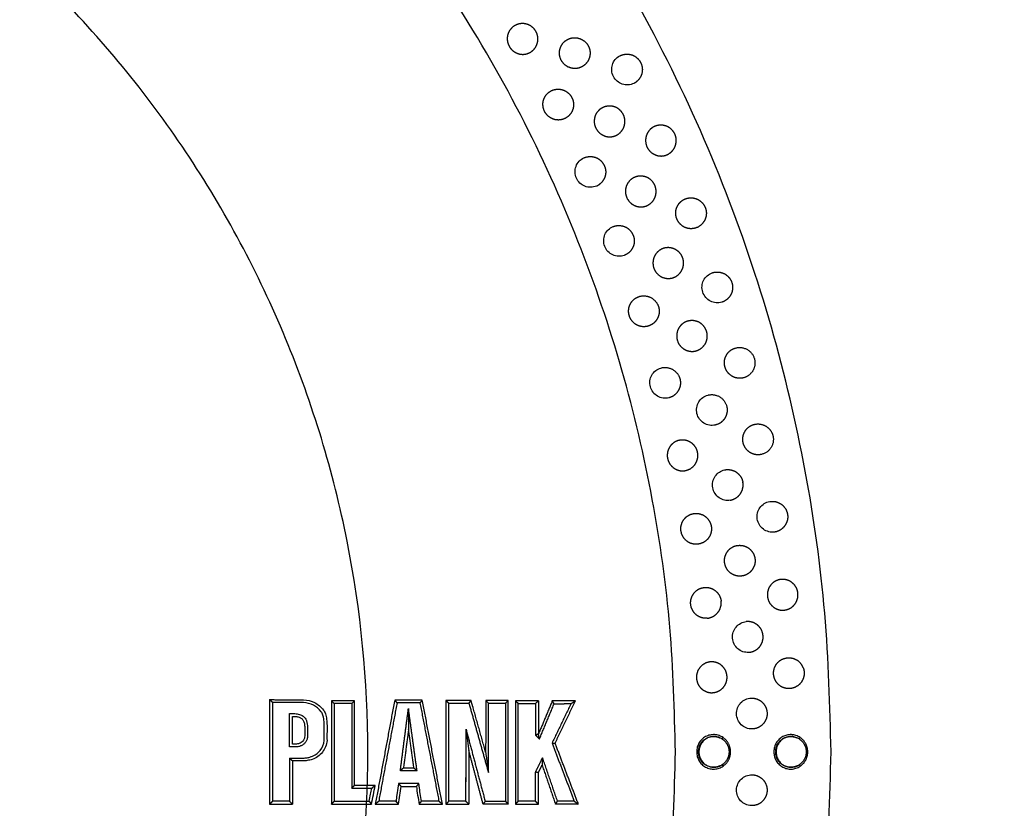
# Model space of a CAD drawing. Units: millimetres. Extents: x -350 to 350, y -350 to 1123.
# Drawn here: x 95 to 222, y -7 to 95 of the extents above; entities that cross this region are included whole.
import ezdxf

# ---------------------------------------------------------------- set-up
doc = ezdxf.new("R2010")
doc.units = ezdxf.units.MM
doc.header["$MEASUREMENT"] = 0
doc.layers.add('BON_9382-51(diam70)_2D', color=7, linetype='Continuous')

msp = doc.modelspace()

# ---------------------------------------------------------------- linework, layer by layer
at = {"layer": 'BON_9382-51(diam70)_2D'}
msp.add_circle((0, 0), 350, dxfattribs=at)
at = {"layer": 'BON_9382-51(diam70)_2D', "color": 9}
for points, weights, degree, knots in [([(200, 0), (200, -200), (0, -200), (-200, -200), (-200, 0), (-200, 200), (0, 200), (200, 200), (200, 0)], [1, 0.707106781187, 1, 0.707106781187, 1, 0.707106781187, 1, 0.707106781187, 1], 2, [0, 0, 0, 314.159346, 314.159346, 628.318692, 628.318692, 942.478038, 942.478038, 1256.637384, 1256.637384, 1256.637384]), ([(179.85, 0), (179.85, -179.85), (0, -179.85), (-179.85, -179.85), (-179.85, 0), (-179.85, 179.85), (0, 179.85), (179.85, 179.85), (179.85, 0)], [1, 0.707106781187, 1, 0.707106781187, 1, 0.707106781187, 1, 0.707106781187, 1], 2, [0, 0, 0, 282.513831, 282.513831, 565.027662, 565.027662, 847.541492, 847.541492, 1130.055323, 1130.055323, 1130.055323]), ([(161.76, 93.39), (162.04, 92.93), (162.1, 92.39), (161.96, 91.87), (161.82, 91.34), (161.48, 90.92), (161.01, 90.65), (160.79, 90.53), (160.3, 90.37), (159.52, 90.43), (158.81, 90.79), (158.29, 91.39), (158.03, 92.14), (158.07, 92.94), (158.41, 93.64), (158.8, 93.99), (159.01, 94.12), (159.48, 94.39), (160.02, 94.47), (160.54, 94.33), (161.06, 94.19), (161.49, 93.86), (161.76, 93.39)], [1, 0.948516127397, 0.948516127397, 1, 0.948516127397, 0.948516127397, 1, 1, 1, 1, 1, 1, 1, 1, 1, 1, 1, 0.948516127242, 0.948516127242, 1, 0.948516127242, 0.948516127242, 1], 3, [0, 0, 0, 0, 1.582308, 1.582308, 1.582308, 3.164615, 3.164615, 3.164615, 3.914581, 4.694555, 5.459542, 6.254537, 7.04835, 7.813932, 8.593389, 9.343259, 9.343259, 9.343259, 10.925566, 10.925566, 10.925566, 12.507874, 12.507874, 12.507874, 12.507874]), ([(168.55, 91.51), (168.81, 91.04), (168.86, 90.5), (168.7, 89.98), (168.55, 89.46), (168.2, 89.04), (167.72, 88.79), (167.5, 88.67), (167.01, 88.53), (166.23, 88.61), (165.53, 88.98), (165.02, 89.6), (164.78, 90.36), (164.85, 91.15), (165.2, 91.85), (165.6, 92.18), (165.82, 92.31), (166.29, 92.57), (166.83, 92.63), (167.35, 92.48), (167.87, 92.33), (168.29, 91.99), (168.55, 91.52)], [1, 0.948516127397, 0.948516127397, 1, 0.948516127397, 0.948516127397, 1, 1, 1, 1, 1, 1, 1, 1, 1, 1, 1, 0.948659591334, 0.948659591334, 1, 0.948659591334, 0.948659591334, 1], 3, [0, 0, 0, 0, 1.582308, 1.582308, 1.582308, 3.164615, 3.164615, 3.164615, 3.914581, 4.694555, 5.459542, 6.254537, 7.04835, 7.813932, 8.593389, 9.343259, 9.343259, 9.343259, 10.923331, 10.923331, 10.923331, 12.503403, 12.503403, 12.503403, 12.503403]), ([(172.63, 90.2), (173.37, 90.59), (174.17, 90.34), (174.96, 90.08), (175.34, 89.34)], [1, 0.922813907375, 1, 0.922813907375, 1], 2, [0, 0, 0, 1.581898, 1.581898, 3.163795, 3.163795, 3.163795]), ([(175.34, 89.34), (175.72, 88.6), (175.46, 87.8), (175.2, 87.01), (174.45, 86.64)], [1, 0.922814026436, 1, 0.922814026436, 1], 2, [0, 0, 0, 1.581897, 1.581897, 3.163795, 3.163795, 3.163795]), ([(166.63, 83.59), (166.53, 82.93), (166.13, 82.4), (165.54, 82.1), (165.31, 81.99), (164.81, 81.85), (164.04, 81.95), (163.35, 82.35), (162.85, 82.98), (162.64, 83.75), (162.72, 84.54), (163.09, 85.22), (163.5, 85.55), (163.72, 85.66), (164.2, 85.92), (164.74, 85.96), (165.26, 85.8), (165.77, 85.63), (166.19, 85.28), (166.43, 84.8)], [1, 0.924537785222, 0.924537785222, 1, 1, 1, 1, 1, 1, 1, 1, 1, 1, 1, 0.948516127242, 0.948516127242, 1, 0.948516127242, 0.948516127242, 1], 3, [0, 0, 0, 0, 1.921622, 1.921622, 1.921622, 2.671588, 3.451562, 4.216549, 5.011544, 5.805357, 6.570939, 7.350396, 8.100266, 8.100266, 8.100266, 9.682573, 9.682573, 9.682573, 11.264881, 11.264881, 11.264881, 11.264881]), ([(173.11, 82.57), (173.34, 82.08), (173.37, 81.54), (173.18, 81.03), (173, 80.52), (172.63, 80.12), (172.14, 79.89), (171.91, 79.79), (171.41, 79.66), (170.64, 79.79), (169.96, 80.2), (169.48, 80.84), (169.28, 81.61), (169.39, 82.4), (169.78, 83.08), (170.2, 83.39), (170.42, 83.5), (170.91, 83.74), (171.45, 83.77), (171.96, 83.6), (172.47, 83.42), (172.87, 83.06), (173.11, 82.57)], [1, 0.948516127397, 0.948516127397, 1, 0.948516127397, 0.948516127397, 1, 1, 1, 1, 1, 1, 1, 1, 1, 1, 1, 0.948516127242, 0.948516127242, 1, 0.948516127242, 0.948516127242, 1], 3, [0, 0, 0, 0, 1.582308, 1.582308, 1.582308, 3.164615, 3.164615, 3.164615, 3.914581, 4.694555, 5.459542, 6.254537, 7.04835, 7.813932, 8.593389, 9.343259, 9.343259, 9.343259, 10.925566, 10.925566, 10.925566, 12.507874, 12.507874, 12.507874, 12.507874]), ([(179.78, 80.04), (180, 79.55), (180.01, 79.01), (179.81, 78.5), (179.62, 78), (179.24, 77.61), (178.74, 77.39), (178.51, 77.29), (178, 77.18), (177.24, 77.32), (176.57, 77.75), (176.11, 78.41), (175.93, 79.19), (176.06, 79.97), (176.47, 80.64), (176.89, 80.94), (177.11, 81.05), (177.61, 81.27), (178.15, 81.29), (178.66, 81.1), (179.16, 80.91), (179.56, 80.54), (179.78, 80.04)], [1, 0.948516127397, 0.948516127397, 1, 0.948516127397, 0.948516127397, 1, 1, 1, 1, 1, 1, 1, 1, 1, 1, 1, 0.948516127242, 0.948516127242, 1, 0.948516127242, 0.948516127242, 1], 3, [0, 0, 0, 0, 1.582308, 1.582308, 1.582308, 3.164615, 3.164615, 3.164615, 3.914581, 4.694555, 5.459542, 6.254537, 7.04835, 7.813932, 8.593389, 9.343259, 9.343259, 9.343259, 10.925566, 10.925566, 10.925566, 12.507874, 12.507874, 12.507874, 12.507874]), ([(167.98, 76.98), (168.74, 77.33), (169.52, 77.03), (170.3, 76.74), (170.64, 75.97)], [1, 0.922813907375, 1, 0.922813907375, 1], 2, [0, 0, 0, 1.581898, 1.581898, 3.163795, 3.163795, 3.163795]), ([(170.64, 75.97), (170.98, 75.21), (170.68, 74.43), (170.37, 73.66), (169.61, 73.32)], [1, 0.922814026436, 1, 0.922814026436, 1], 2, [0, 0, 0, 1.581897, 1.581897, 3.163795, 3.163795, 3.163795]), ([(177.19, 73.39), (177.4, 72.89), (177.4, 72.35), (177.19, 71.85), (176.98, 71.35), (176.59, 70.97), (176.09, 70.77), (175.86, 70.68), (175.34, 70.58), (174.58, 70.75), (173.92, 71.19), (173.48, 71.86), (173.32, 72.64), (173.47, 73.42), (173.9, 74.08), (174.33, 74.37), (174.56, 74.47), (175.05, 74.68), (175.6, 74.69), (176.1, 74.48), (176.6, 74.28), (176.98, 73.9), (177.19, 73.39)], [1, 0.948516127397, 0.948516127397, 1, 0.948516127397, 0.948516127397, 1, 1, 1, 1, 1, 1, 1, 1, 1, 1, 1, 0.948516127242, 0.948516127242, 1, 0.948516127242, 0.948516127242, 1], 3, [0, 0, 0, 0, 1.582308, 1.582308, 1.582308, 3.164615, 3.164615, 3.164615, 3.914581, 4.694555, 5.459542, 6.254537, 7.04835, 7.813932, 8.593389, 9.343259, 9.343259, 9.343259, 10.925566, 10.925566, 10.925566, 12.507874, 12.507874, 12.507874, 12.507874]), ([(182.55, 67.93), (182.31, 67.84), (181.8, 67.76), (181.04, 67.94), (180.4, 68.41), (179.97, 69.08), (179.83, 69.87), (180, 70.65), (180.44, 71.29), (180.88, 71.57), (181.11, 71.67), (181.62, 71.87), (182.16, 71.86), (182.65, 71.64), (183.15, 71.42), (183.52, 71.03), (183.72, 70.52)], [1, 1, 1, 1, 1, 1, 1, 1, 1, 1, 1, 0.948516127242, 0.948516127242, 1, 0.948516127242, 0.948516127242, 1], 3, [0, 0, 0, 0, 0.749966, 1.529939, 2.294927, 3.089922, 3.883735, 4.649316, 5.428774, 6.178643, 6.178643, 6.178643, 7.760951, 7.760951, 7.760951, 9.343259, 9.343259, 9.343259, 9.343259]), ([(183.72, 70.52), (184.02, 69.74), (183.67, 68.98), (183.33, 68.22), (182.55, 67.93)], [1, 0.922813954344, 1, 0.922813954344, 1], 2, [0, 0, 0, 1.581898, 1.581898, 3.163795, 3.163795, 3.163795]), ([(171.78, 68.08), (172.55, 68.39), (173.32, 68.05), (174.08, 67.72), (174.38, 66.94)], [1, 0.922813907375, 1, 0.922813907375, 1], 2, [0, 0, 0, 1.581898, 1.581898, 3.163795, 3.163795, 3.163795]), ([(174.38, 66.94), (174.68, 66.16), (174.34, 65.4), (173.99, 64.64), (173.21, 64.35)], [1, 0.922814026436, 1, 0.922814026436, 1], 2, [0, 0, 0, 1.581897, 1.581897, 3.163795, 3.163795, 3.163795]), ([(180.79, 64.02), (180.97, 63.51), (180.94, 62.97), (180.7, 62.48), (180.47, 61.99), (180.06, 61.64), (179.55, 61.46), (179.31, 61.38), (178.8, 61.31), (178.04, 61.51), (177.41, 61.99), (177, 62.68), (176.89, 63.47), (177.08, 64.24), (177.54, 64.87), (177.98, 65.14), (178.21, 65.23), (178.72, 65.42), (179.26, 65.39), (179.75, 65.16), (180.24, 64.93), (180.61, 64.53), (180.79, 64.02)], [1, 0.948516127397, 0.948516127397, 1, 0.948516127397, 0.948516127397, 1, 1, 1, 1, 1, 1, 1, 1, 1, 1, 1, 0.948516127242, 0.948516127242, 1, 0.948516127242, 0.948516127242, 1], 3, [0, 0, 0, 0, 1.582308, 1.582308, 1.582308, 3.164615, 3.164615, 3.164615, 3.914581, 4.694555, 5.459542, 6.254537, 7.04835, 7.813932, 8.593389, 9.343259, 9.343259, 9.343259, 10.925566, 10.925566, 10.925566, 12.507874, 12.507874, 12.507874, 12.507874]), ([(184.62, 62.09), (185.41, 62.36), (186.15, 61.98), (186.9, 61.61), (187.16, 60.81)], [1, 0.922813907375, 1, 0.922813907375, 1], 2, [0, 0, 0, 1.581898, 1.581898, 3.163795, 3.163795, 3.163795]), ([(187.16, 60.81), (187.42, 60.02), (187.03, 59.28), (186.65, 58.53), (185.85, 58.28)], [1, 0.922814026436, 1, 0.922814026436, 1], 2, [0, 0, 0, 1.581897, 1.581897, 3.163795, 3.163795, 3.163795]), ([(177.65, 57.72), (177.82, 57.21), (177.77, 56.67), (177.52, 56.18), (177.27, 55.7), (176.86, 55.36), (176.34, 55.19), (176.1, 55.12), (175.59, 55.06), (174.84, 55.28), (174.22, 55.78), (173.83, 56.48), (173.73, 57.27), (173.94, 58.04), (174.42, 58.66), (174.87, 58.92), (175.11, 59), (176.08, 59.33), (177.03, 58.95), (177.51, 58.04)], [1, 0.948516127397, 0.948516127397, 1, 0.948516127397, 0.948516127397, 1, 1, 1, 1, 1, 1, 1, 1, 1, 1, 1, 0.841250514588, 0.841250514588, 1], 3, [0, 0, 0, 0, 1.582308, 1.582308, 1.582308, 3.164615, 3.164615, 3.164615, 3.914581, 4.694555, 5.459542, 6.254537, 7.04835, 7.813932, 8.593389, 9.343259, 9.343259, 9.343259, 12.161612, 12.161612, 12.161612, 12.161612]), ([(183.89, 54.47), (184.05, 53.95), (183.99, 53.41), (183.73, 52.94), (183.47, 52.46), (183.04, 52.13), (182.52, 51.98), (182.28, 51.91), (181.76, 51.87), (181.02, 52.11), (180.41, 52.62), (180.04, 53.33), (179.97, 54.13), (180.2, 54.89), (180.69, 55.49), (181.15, 55.74), (181.38, 55.81), (181.9, 55.97), (182.44, 55.92), (182.92, 55.67), (183.4, 55.41), (183.74, 54.99), (183.89, 54.47)], [1, 0.948516127397, 0.948516127397, 1, 0.948516127397, 0.948516127397, 1, 1, 1, 1, 1, 1, 1, 1, 1, 1, 1, 0.948516127242, 0.948516127242, 1, 0.948516127242, 0.948516127242, 1], 3, [0, 0, 0, 0, 1.582308, 1.582308, 1.582308, 3.164615, 3.164615, 3.164615, 3.914581, 4.694555, 5.459542, 6.254537, 7.04835, 7.813932, 8.593389, 9.343259, 9.343259, 9.343259, 10.925566, 10.925566, 10.925566, 12.507874, 12.507874, 12.507874, 12.507874]), ([(190.09, 50.91), (190.38, 49.77), (189.78, 48.77), (188.65, 48.48), (188.41, 48.42), (187.89, 48.39), (187.15, 48.65), (186.56, 49.18), (186.21, 49.89), (186.15, 50.69), (186.4, 51.45), (186.91, 52.04), (187.37, 52.27), (187.61, 52.34)], [1, 0.805062626346, 0.805062626346, 1, 1, 1, 1, 1, 1, 1, 1, 1, 1, 1], 3, [0, 0, 0, 0, 3.13883, 3.13883, 3.13883, 3.888796, 4.668769, 5.433757, 6.228752, 7.022565, 7.788146, 8.567604, 9.317473, 9.317473, 9.317473, 9.317473]), ([(180.43, 48.34), (180.64, 47.54), (180.22, 46.82), (179.8, 46.1), (178.99, 45.89)], [1, 0.922814180476, 1, 0.922814180476, 1], 2, [0, 0, 0, 1.581897, 1.581897, 3.163794, 3.163794, 3.163794]), ([(186.49, 44.77), (186.69, 43.96), (186.25, 43.25), (185.81, 42.54), (184.99, 42.36)], [1, 0.922814026436, 1, 0.922814026436, 1], 2, [0, 0, 0, 1.581897, 1.581897, 3.163795, 3.163795, 3.163795]), ([(190.93, 38.54), (190.68, 38.49), (190.16, 38.49), (189.44, 38.79), (188.88, 39.35), (188.56, 40.08), (188.55, 40.88), (188.84, 41.62), (189.38, 42.19), (189.85, 42.4), (190.09, 42.45), (191.02, 42.66), (191.88, 42.26), (192.31, 41.41)], [1, 1, 1, 1, 1, 1, 1, 1, 1, 1, 1, 0.860600190634, 0.860600190634, 1], 3, [0, 0, 0, 0, 0.749966, 1.529939, 2.294927, 3.089922, 3.883735, 4.649316, 5.428774, 6.178643, 6.178643, 6.178643, 8.8127, 8.8127, 8.8127, 8.8127]), ([(182.71, 38.84), (182.82, 38.31), (182.72, 37.77), (182.42, 37.32), (182.13, 36.87), (181.68, 36.57), (181.14, 36.46), (180.9, 36.41), (180.38, 36.41), (179.66, 36.71), (179.1, 37.27), (178.78, 38), (178.77, 38.8), (179.06, 39.54), (179.59, 40.11), (180.07, 40.32), (180.31, 40.37), (180.84, 40.49), (181.38, 40.4), (181.83, 40.1), (182.29, 39.81), (182.6, 39.37), (182.71, 38.84)], [1, 0.948516127397, 0.948516127397, 1, 0.948516127397, 0.948516127397, 1, 1, 1, 1, 1, 1, 1, 1, 1, 1, 1, 0.948516127242, 0.948516127242, 1, 0.948516127242, 0.948516127242, 1], 3, [0, 0, 0, 0, 1.582308, 1.582308, 1.582308, 3.164615, 3.164615, 3.164615, 3.914581, 4.694555, 5.459542, 6.254537, 7.04835, 7.813932, 8.593389, 9.343259, 9.343259, 9.343259, 10.925566, 10.925566, 10.925566, 12.507874, 12.507874, 12.507874, 12.507874]), ([(186.23, 36.55), (187.04, 36.71), (187.74, 36.24), (188.43, 35.77), (188.58, 34.95)], [1, 0.922813945174, 1, 0.922813945174, 1], 2, [0, 0, 0, 1.581898, 1.581898, 3.163795, 3.163795, 3.163795]), ([(186.95, 32.62), (187.78, 32.76), (188.25, 33.44), (188.73, 34.13), (188.58, 34.95)], [1, 0.922813923037, 1, 0.922813923037, 1], 2, [0, 0, 0, 1.581898, 1.581898, 3.163795, 3.163795, 3.163795]), ([(192.06, 32.44), (192.88, 32.58), (193.56, 32.1), (194.24, 31.61), (194.37, 30.78)], [1, 0.922813907375, 1, 0.922813907375, 1], 2, [0, 0, 0, 1.581898, 1.581898, 3.163795, 3.163795, 3.163795]), ([(184.49, 29.22), (184.57, 28.69), (184.45, 28.16), (184.13, 27.72), (183.81, 27.29), (183.34, 27.01), (182.8, 26.93), (182.56, 26.89), (182.04, 26.92), (181.33, 27.25), (180.8, 27.84), (180.52, 28.59), (180.55, 29.39), (180.88, 30.12), (181.45, 30.65), (181.93, 30.84), (182.18, 30.88)], [1, 0.948516127397, 0.948516127397, 1, 0.948516127397, 0.948516127397, 1, 1, 1, 1, 1, 1, 1, 1, 1, 1, 1], 3, [0, 0, 0, 0, 1.582308, 1.582308, 1.582308, 3.164615, 3.164615, 3.164615, 3.914581, 4.694555, 5.459542, 6.254537, 7.04835, 7.813932, 8.593389, 9.343259, 9.343259, 9.343259, 9.343259]), ([(182.18, 30.88), (183, 31.02), (183.68, 30.53), (184.36, 30.05), (184.49, 29.22)], [1, 0.922813905838, 1, 0.922813905838, 1], 2, [0, 0, 0, 1.581898, 1.581898, 3.163795, 3.163795, 3.163795]), ([(194.37, 30.78), (194.5, 29.96), (194, 29.29), (193.51, 28.61), (192.68, 28.49)], [1, 0.922814026436, 1, 0.922814026436, 1], 2, [0, 0, 0, 1.581897, 1.581897, 3.163795, 3.163795, 3.163795]), ([(188.4, 22.79), (188.16, 22.76), (187.64, 22.8), (186.94, 23.15), (186.42, 23.75), (186.17, 24.51), (186.22, 25.31), (186.56, 26.02), (187.14, 26.54), (187.63, 26.72), (187.88, 26.75), (188.42, 26.83), (188.94, 26.69), (189.37, 26.37), (189.81, 26.04), (190.08, 25.57), (190.15, 25.03)], [1, 1, 1, 1, 1, 1, 1, 1, 1, 1, 1, 0.948516127242, 0.948516127242, 1, 0.948516127242, 0.948516127242, 1], 3, [0, 0, 0, 0, 0.749966, 1.529939, 2.294927, 3.089922, 3.883735, 4.649316, 5.428774, 6.178643, 6.178643, 6.178643, 7.760951, 7.760951, 7.760951, 9.343259, 9.343259, 9.343259, 9.343259]), ([(190.15, 25.03), (190.26, 24.21), (189.75, 23.55), (189.23, 22.89), (188.41, 22.79)], [1, 0.922813943297, 1, 0.922813943297, 1], 2, [0, 0, 0, 1.581898, 1.581898, 3.163795, 3.163795, 3.163795]), ([(195.71, 20.57), (195.77, 20.03), (195.61, 19.51), (195.27, 19.09), (194.93, 18.67), (194.45, 18.42), (193.91, 18.37), (193.66, 18.35), (193.14, 18.4), (192.46, 18.77), (191.95, 19.39), (191.72, 20.15), (191.79, 20.95), (192.15, 21.65), (192.75, 22.16), (193.24, 22.32), (193.49, 22.35), (194.03, 22.41), (194.55, 22.26), (194.97, 21.92), (195.4, 21.58), (195.66, 21.11), (195.71, 20.57)], [1, 0.948516127397, 0.948516127397, 1, 0.948516127397, 0.948516127397, 1, 1, 1, 1, 1, 1, 1, 1, 1, 1, 1, 0.948516127242, 0.948516127242, 1, 0.948516127242, 0.948516127242, 1], 3, [0, 0, 0, 0, 1.582308, 1.582308, 1.582308, 3.164615, 3.164615, 3.164615, 3.914581, 4.694555, 5.459542, 6.254537, 7.04835, 7.813932, 8.593389, 9.343259, 9.343259, 9.343259, 10.925566, 10.925566, 10.925566, 12.507874, 12.507874, 12.507874, 12.507874]), ([(183.96, 17.32), (183.71, 17.3), (183.2, 17.35), (182.51, 17.73), (182.01, 18.34), (181.77, 19.11), (181.85, 19.9), (182.21, 20.61), (182.8, 21.11), (183.3, 21.27), (183.55, 21.3), (184.08, 21.37), (184.6, 21.22), (185.03, 20.88), (185.45, 20.54), (185.71, 20.06), (185.77, 19.52)], [1, 1, 1, 1, 1, 1, 1, 1, 1, 1, 1, 0.948516127242, 0.948516127242, 1, 0.948516127242, 0.948516127242, 1], 3, [0, 0, 0, 0, 0.749966, 1.529939, 2.294927, 3.089922, 3.883735, 4.649316, 5.428774, 6.178643, 6.178643, 6.178643, 7.760951, 7.760951, 7.760951, 9.343259, 9.343259, 9.343259, 9.343259]), ([(183.96, 17.32), (184.8, 17.4), (185.32, 18.05), (185.85, 18.69), (185.77, 19.52)], [1, 0.922813936163, 1, 0.922813936163, 1], 2, [0, 0, 0, 1.581898, 1.581898, 3.163795, 3.163795, 3.163795]), ([(191.2, 15.05), (191.13, 15.88), (190.5, 16.42), (189.86, 16.96), (189.03, 16.88)], [1, 0.92281411991, 1, 0.92281411991, 1], 2, [0, 0, 0, 1.581897, 1.581897, 3.163794, 3.163794, 3.163794]), ([(189.34, 12.9), (190.17, 12.95), (190.72, 13.58), (191.26, 14.22), (191.2, 15.05)], [1, 0.922813926094, 1, 0.922813926094, 1], 2, [0, 0, 0, 1.581898, 1.581898, 3.163795, 3.163795, 3.163795]), ([(186.53, 9.78), (186.56, 9.23), (186.38, 8.72), (186.02, 8.32), (185.65, 7.92), (185.16, 7.69), (184.62, 7.67), (184.37, 7.66), (183.85, 7.74), (183.19, 8.15), (182.72, 8.79), (182.52, 9.57), (182.64, 10.36), (183.04, 11.04), (183.66, 11.52), (184.16, 11.65), (184.41, 11.67), (184.95, 11.7), (185.46, 11.53), (185.87, 11.17), (186.27, 10.8), (186.51, 10.32), (186.53, 9.78)], [1, 0.948516127397, 0.948516127397, 1, 0.948516127397, 0.948516127397, 1, 1, 1, 1, 1, 1, 1, 1, 1, 1, 1, 0.948516127242, 0.948516127242, 1, 0.948516127242, 0.948516127242, 1], 3, [0, 0, 0, 0, 1.582308, 1.582308, 1.582308, 3.164615, 3.164615, 3.164615, 3.914581, 4.694555, 5.459542, 6.254537, 7.04835, 7.813932, 8.593389, 9.343259, 9.343259, 9.343259, 10.925566, 10.925566, 10.925566, 12.507874, 12.507874, 12.507874, 12.507874]), ([(196.52, 10.3), (196.55, 9.76), (196.37, 9.25), (196, 8.85), (195.64, 8.45), (195.15, 8.22), (194.6, 8.2), (194.35, 8.19), (193.84, 8.27), (193.18, 8.67), (192.71, 9.31), (192.51, 10.09), (192.62, 10.88), (193.02, 11.57), (193.64, 12.04), (194.15, 12.17), (194.4, 12.19), (194.79, 12.22), (195.18, 12.13), (195.52, 11.93)], [1, 0.948516127397, 0.948516127397, 1, 0.948516127397, 0.948516127397, 1, 1, 1, 1, 1, 1, 1, 1, 1, 1, 1, 0.971503112956, 0.971503112956, 1], 3, [0, 0, 0, 0, 1.582308, 1.582308, 1.582308, 3.164615, 3.164615, 3.164615, 3.914581, 4.694555, 5.459542, 6.254537, 7.04835, 7.813932, 8.593389, 9.343259, 9.343259, 9.343259, 10.517019, 10.517019, 10.517019, 10.517019]), ([(189.65, 6.97), (190.48, 7), (191.09, 6.43), (191.7, 5.86), (191.72, 5.02)], [1, 0.922813907375, 1, 0.922813907375, 1], 2, [0, 0, 0, 1.581898, 1.581898, 3.163795, 3.163795, 3.163795]), ([(191.72, 5.02), (191.75, 4.19), (191.17, 3.58), (190.59, 2.98), (189.75, 2.97)], [1, 0.922814026436, 1, 0.922814026436, 1], 2, [0, 0, 0, 1.581897, 1.581897, 3.163795, 3.163795, 3.163795]), ([(195.68, -1.79), (195.39, -1.93), (195.08, -2), (194.77, -2), (194.52, -2), (194.01, -1.89), (193.36, -1.45), (192.93, -0.78), (192.78, 0), (192.93, 0.78), (193.36, 1.45), (194.01, 1.89), (194.52, 2), (194.77, 2), (195.08, 2), (195.39, 1.93), (195.68, 1.79)], [1, 0.981464397181, 0.981464397181, 1, 1, 1, 1, 1, 1, 1, 1, 1, 1, 1, 0.981470935652, 0.981470935652, 1], 3, [0, 0, 0, 0, 0.945442, 0.945442, 0.945442, 1.695408, 2.475381, 3.240368, 4.035364, 4.829177, 5.594758, 6.374216, 7.124085, 7.124085, 7.124085, 8.069361, 8.069361, 8.069361, 8.069361]), ([(189.75, -2.97), (190.59, -2.98), (191.17, -3.58), (191.75, -4.19), (191.72, -5.02)], [1, 0.922813907375, 1, 0.922813907375, 1], 2, [0, 0, 0, 1.581898, 1.581898, 3.163795, 3.163795, 3.163795]), ([(140.51, -4.71), (140.55, -4.69), (140.58, -4.66), (140.67, -4.58), (140.76, -4.5), (140.85, -4.43), (140.93, -4.35)], [1, 0.999998857652, 1, 0.999989707106, 1, 0.999987043517, 1], 2, [0, 0, 0, 0.0874884, 0.0874884, 0.3229401, 0.3229401, 0.5563995, 0.5563995, 0.5563995]), ([(191.72, -5.02), (191.7, -5.86), (191.09, -6.43), (190.48, -7), (189.65, -6.97)], [1, 0.922814026436, 1, 0.922814026436, 1], 2, [0, 0, 0, 1.581897, 1.581897, 3.163795, 3.163795, 3.163795]), ([(140.17, -6.4), (140.19, -6.43), (140.21, -6.45), (140.28, -6.53), (140.34, -6.61), (140.41, -6.69), (140.48, -6.77)], [1, 0.999999740358, 1, 0.999996251576, 1, 0.999994789607, 1], 2, [-0.4764081, -0.4764081, -0.4764081, -0.4156466, -0.4156466, -0.2082498, -0.2082498, 0, 0, 0]), ([(143.97, -6.77), (143.9, -6.69), (143.83, -6.62), (143.76, -6.54), (143.69, -6.46), (143.67, -6.43), (143.65, -6.41)], [1, 0.999998595464, 1, 0.999998863513, 1, 0.999999913284, 1], 2, [0, 0, 0, 0.2123284, 0.2123284, 0.424172, 0.424172, 0.4868586, 0.4868586, 0.4868586]), ([(146.63, -6.77), (146.7, -6.69), (146.77, -6.61), (146.84, -6.53), (146.9, -6.45), (146.92, -6.43), (146.94, -6.41)], [1, 0.99999968571, 1, 0.999999819838, 1, 0.999999990981, 1], 2, [0, 0, 0, 0.2108237, 0.2108237, 0.4214428, 0.4214428, 0.4797866, 0.4797866, 0.4797866])]:
    msp.add_rational_spline(points, weights, degree=degree, knots=knots, dxfattribs=at)
for points, knots in [([(140, 0), (140, -9.16), (138.19, -27.49), (130.17, -53.93), (117.15, -78.29), (99.63, -99.63), (78.28, -117.16), (53.92, -130.18), (27.49, -138.2), (0, -140.9), (-27.49, -138.2), (-53.93, -130.17), (-78.29, -117.15), (-99.63, -99.63), (-117.16, -78.28), (-130.18, -53.92), (-138.2, -27.49), (-140.9, 0), (-138.2, 27.49), (-130.17, 53.93), (-117.15, 78.29), (-99.63, 99.63), (-78.28, 117.16), (-53.92, 130.18), (-27.49, 138.2), (-4.58, 140.45), (13.75, 139.55), (31.9, 136.86), (53.93, 130.17), (78.29, 117.15), (99.63, 99.63), (117.16, 78.28), (130.18, 53.92), (138.2, 27.49), (140, 9.16), (140, 0)], [0, 0, 0, 0, 27.491593, 54.985566, 82.474167, 109.955105, 137.440449, 164.935418, 192.418112, 219.910281, 247.401949, 274.895932, 302.384642, 329.865638, 357.351097, 384.846105, 412.328938, 439.821187, 467.312896, 494.806852, 522.295648, 549.776635, 577.262105, 604.757022, 632.23991, 659.732092, 673.478023, 687.223712, 714.717727, 742.206478, 769.687412, 797.172868, 824.667963, 852.150595, 879.642839, 879.642839, 879.642839, 879.642839]), ([(174.45, 86.64), (174.22, 86.53), (173.72, 86.39), (172.95, 86.49), (172.26, 86.89), (171.76, 87.52), (171.55, 88.29), (171.63, 89.08), (172, 89.76), (172.41, 90.09), (172.63, 90.2)], [0, 0, 0, 0, 0.749966, 1.529939, 2.294927, 3.089922, 3.883735, 4.649316, 5.428774, 6.178643, 6.178643, 6.178643, 6.178643]), ([(169.61, 73.32), (169.38, 73.23), (168.87, 73.12), (168.1, 73.26), (167.43, 73.69), (166.97, 74.34), (166.8, 75.12), (166.92, 75.91), (167.33, 76.57), (167.75, 76.87), (167.98, 76.98)], [0, 0, 0, 0, 0.749966, 1.529939, 2.294927, 3.089922, 3.883735, 4.649316, 5.428774, 6.178643, 6.178643, 6.178643, 6.178643]), ([(173.21, 64.35), (172.98, 64.26), (172.46, 64.18), (171.7, 64.36), (171.06, 64.82), (170.64, 65.5), (170.5, 66.29), (170.67, 67.07), (171.11, 67.71), (171.55, 67.99), (171.78, 68.08)], [0, 0, 0, 0, 0.749966, 1.529939, 2.294927, 3.089922, 3.883735, 4.649316, 5.428774, 6.178643, 6.178643, 6.178643, 6.178643]), ([(185.85, 58.28), (185.61, 58.21), (185.1, 58.15), (184.35, 58.37), (183.73, 58.87), (183.34, 59.57), (183.24, 60.37), (183.45, 61.13), (183.93, 61.75), (184.38, 62.01), (184.62, 62.09)], [0, 0, 0, 0, 0.749966, 1.529939, 2.294927, 3.089922, 3.883735, 4.649316, 5.428774, 6.178643, 6.178643, 6.178643, 6.178643]), ([(178.99, 45.89), (178.75, 45.83), (178.23, 45.8), (177.49, 46.06), (176.9, 46.59), (176.55, 47.31), (176.49, 48.1), (176.74, 48.86), (177.25, 49.45), (177.71, 49.69), (177.95, 49.75)], [0, 0, 0, 0, 0.749966, 1.529939, 2.294927, 3.089922, 3.883735, 4.649316, 5.428774, 6.178643, 6.178643, 6.178643, 6.178643]), ([(184.99, 42.36), (184.75, 42.3), (184.23, 42.28), (183.5, 42.56), (182.92, 43.11), (182.59, 43.84), (182.55, 44.63), (182.82, 45.38), (183.34, 45.96), (183.81, 46.18), (184.06, 46.24)], [0, 0, 0, 0, 0.749966, 1.529939, 2.294927, 3.089922, 3.883735, 4.649316, 5.428774, 6.178643, 6.178643, 6.178643, 6.178643]), ([(186.95, 32.62), (186.71, 32.57), (186.19, 32.59), (185.47, 32.9), (184.93, 33.48), (184.63, 34.22), (184.64, 35.02), (184.95, 35.75), (185.5, 36.3), (185.98, 36.5), (186.22, 36.55)], [0, 0, 0, 0, 0.749966, 1.529939, 2.294927, 3.089922, 3.883735, 4.649316, 5.428774, 6.178643, 6.178643, 6.178643, 6.178643]), ([(192.68, 28.49), (192.43, 28.46), (191.92, 28.48), (191.21, 28.82), (190.68, 29.41), (190.4, 30.16), (190.43, 30.96), (190.76, 31.68), (191.32, 32.22), (191.81, 32.4), (192.06, 32.44)], [0, 0, 0, 0, 0.749966, 1.529939, 2.294927, 3.089922, 3.883735, 4.649316, 5.428774, 6.178643, 6.178643, 6.178643, 6.178643]), ([(189.34, 12.9), (189.09, 12.88), (188.57, 12.94), (187.9, 13.33), (187.41, 13.96), (187.2, 14.73), (187.29, 15.53), (187.67, 16.22), (188.28, 16.71), (188.78, 16.86), (189.02, 16.88)], [0, 0, 0, 0, 0.749966, 1.529939, 2.294927, 3.089922, 3.883735, 4.649316, 5.428774, 6.178643, 6.178643, 6.178643, 6.178643]), ([(133.95, 5.19), (133.95, 5.19), (133.94, 5.19), (133.68, 5.58), (133.34, 5.86), (132.56, 6.25), (132.12, 6.36), (131.67, 6.39)], [1.010451, 1.010451, 1.010451, 1.010451, 1.015719, 1.015719, 1.516349, 1.516349, 2.013566, 2.013566, 2.013566, 2.013566]), ([(131.68, 6.75), (132.17, 6.72), (132.67, 6.61), (133.55, 6.16), (133.94, 5.84), (134.24, 5.4)], [-2.004905, -2.004905, -2.004905, -2.004905, -1.504905, -1.504905, -1.004905, -1.004905, -1.004905, -1.004905]), ([(189.75, 2.97), (189.5, 2.96), (188.99, 3.06), (188.34, 3.48), (187.89, 4.14), (187.71, 4.92), (187.84, 5.7), (188.26, 6.38), (188.89, 6.84), (189.4, 6.96), (189.65, 6.97)], [0, 0, 0, 0, 0.749966, 1.529939, 2.294927, 3.089922, 3.883735, 4.649316, 5.428774, 6.178643, 6.178643, 6.178643, 6.178643]), ([(134.35, 1.48), (134.34, 1.64), (134.33, 2.27), (134.36, 3.15), (134.33, 3.99), (134.26, 4.46), (134.18, 4.76), (134.09, 5), (134, 5.13), (133.95, 5.19)], [0, 0, 0, 0, 0.46975, 1.882503, 2.643334, 3.00278, 3.300574, 3.555648, 3.77861, 3.77861, 3.77861, 3.77861]), ([(134.24, 5.4), (134.3, 5.34), (134.4, 5.18), (134.52, 4.91), (134.61, 4.58), (134.69, 4.08), (134.73, 3.19), (134.7, 2.28), (134.71, 1.63), (134.71, 1.48)], [0, 0, 0, 0, 0.255817, 0.548734, 0.887187, 1.27621, 2.067527, 3.551962, 4.016257, 4.016257, 4.016257, 4.016257]), ([(129.87, 4.96), (129.94, 4.96), (130.04, 4.96), (130.17, 4.96), (130.28, 4.96), (130.47, 4.96), (130.8, 4.94), (131.26, 4.85), (131.73, 4.58), (131.94, 4.29), (132.01, 4.14)], [0, 0, 0, 0, 0.218382, 0.291176, 0.407975, 0.54285, 0.847198, 1.418404, 1.930273, 2.444765, 2.444765, 2.444765, 2.444765]), ([(130.23, 4.6), (130.42, 4.6), (130.74, 4.59), (131.17, 4.49), (131.44, 4.32), (131.59, 4.14), (131.65, 4.04), (131.68, 3.99)], [-1.663035, -1.663035, -1.663035, -1.663035, -1.111564, -0.702487, -0.343607, -0.177638, 0, 0, 0, 0]), ([(131.68, 3.99), (131.74, 3.85), (131.77, 3.7), (131.82, 3.39), (131.83, 3.22), (131.84, 2.73), (131.82, 2.39), (131.83, 2.07)], [-1.00497, -1.00497, -1.00497, -1.00497, -0.75497, -0.75497, -0.50497, -0.50497, -0.00497, -0.00497, -0.00497, -0.00497]), ([(132.01, 4.14), (132.03, 4.08), (132.07, 3.98), (132.14, 3.73), (132.19, 3.41), (132.2, 2.91), (132.19, 2.46), (132.19, 2.14), (132.2, 2.06)], [0, 0, 0, 0, 0.181858, 0.34773, 0.75298, 1.147503, 1.847998, 2.103378, 2.103378, 2.103378, 2.103378]), ([(131.83, 2.07), (131.82, 1.85), (131.76, 1.66), (131.61, 1.42), (131.55, 1.35), (131.4, 1.23), (131.32, 1.17), (131.22, 1.13)], [0, 0, 0, 0, 0.5, 0.5, 0.75, 0.75, 0.9999998, 0.9999998, 0.9999998, 0.9999998]), ([(132.2, 2.06), (132.19, 1.99), (132.18, 1.85), (132.11, 1.59), (131.97, 1.29), (131.71, 0.99), (131.49, 0.85), (131.37, 0.79)], [0, 0, 0, 0, 0.217932, 0.411087, 0.813692, 1.201633, 1.592298, 1.592298, 1.592298, 1.592298]), ([(132.67, -0.62), (132.68, -0.62), (132.68, -0.62), (133.12, -0.48), (133.53, -0.19), (134.12, 0.56), (134.31, 1.01), (134.35, 1.48)], [7.1708879, 7.1708879, 7.1708879, 7.1708879, 7.1737107, 7.1737107, 7.6737107, 7.6737107, 8.1669822, 8.1669822, 8.1669822, 8.1669822]), ([(134.71, 1.48), (134.67, 0.92), (134.45, 0.39), (133.77, -0.47), (133.31, -0.8), (132.8, -0.97)], [0.005901, 0.005901, 0.005901, 0.005901, 0.505901, 0.505901, 1.005901, 1.005901, 1.005901, 1.005901]), ([(186.01, 1.86), (185.85, 1.96), (185.5, 2.14), (184.92, 2.26), (184.32, 2.21), (183.74, 2), (183.24, 1.63), (182.88, 1.15), (182.65, 0.6), (182.6, 0.21), (182.6, 0)], [0, 0, 0, 0, 0.558407, 1.168678, 1.756638, 2.370269, 3.001778, 3.584309, 4.154611, 4.773182, 4.773182, 4.773182, 4.773182]), ([(184.77, -2), (184.52, -2), (184.01, -1.89), (183.36, -1.45), (182.93, -0.78), (182.78, 0), (182.93, 0.78), (183.36, 1.45), (184.01, 1.89), (184.52, 2), (184.77, 2)], [0, 0, 0, 0, 0.749966, 1.529939, 2.294927, 3.089922, 3.883735, 4.649316, 5.428774, 6.178643, 6.178643, 6.178643, 6.178643]), ([(185.92, 1.65), (185.77, 1.75), (185.45, 1.91), (184.93, 2.01), (184.39, 1.96), (183.89, 1.77), (183.46, 1.45), (183.13, 1.02), (182.93, 0.52), (182.86, -0.01), (182.93, -0.55), (183.15, -1.04), (183.48, -1.46), (183.91, -1.78), (184.41, -1.97), (184.94, -2.01), (185.45, -1.91), (185.77, -1.75), (185.92, -1.65)], [0, 0, 0, 0, 0.528574, 1.052214, 1.593789, 2.126674, 2.651665, 3.188739, 3.715342, 4.255002, 4.796886, 5.323791, 5.86128, 6.388762, 6.922013, 7.434369, 7.957828, 8.486629, 8.486629, 8.486629, 8.486629]), ([(196.01, 1.86), (195.84, 1.97), (195.47, 2.15), (194.87, 2.26), (194.29, 2.2), (193.74, 1.99), (193.27, 1.65), (192.89, 1.18), (192.65, 0.62), (192.6, 0.21), (192.6, 0)], [0, 0, 0, 0, 0.61114, 1.211176, 1.8111, 2.361181, 2.962005, 3.55218, 4.136324, 4.773672, 4.773672, 4.773672, 4.773672]), ([(195.92, 1.65), (195.77, 1.75), (195.45, 1.91), (194.92, 2.01), (194.39, 1.96), (193.88, 1.77), (193.46, 1.44), (193.13, 1.01), (192.93, 0.52), (192.86, -0.01), (192.93, -0.54), (193.14, -1.05), (193.48, -1.47), (193.92, -1.78), (194.42, -1.97), (194.94, -2.01), (195.46, -1.91), (195.77, -1.75), (195.92, -1.65)], [0, 0, 0, 0, 0.518781, 1.062482, 1.597709, 2.121394, 2.666062, 3.187612, 3.72859, 4.254772, 4.784305, 5.326146, 5.873291, 6.394135, 6.918371, 7.452364, 7.969145, 8.487611, 8.487611, 8.487611, 8.487611]), ([(131.37, 0.79), (131.32, 0.77), (131.22, 0.74), (131.02, 0.68), (130.75, 0.64), (130.47, 0.64), (130.18, 0.64), (129.99, 0.65), (129.87, 0.66)], [0, 0, 0, 0, 0.162772, 0.311452, 0.632373, 0.974838, 1.143142, 1.520764, 1.520764, 1.520764, 1.520764]), ([(131.22, 1.13), (131.08, 1.07), (130.92, 1.03), (130.58, 1), (130.41, 1), (130.23, 1.01)], [1, 1, 1, 1, 1.5, 1.5, 2, 2, 2, 2]), ([(182.6, 0), (182.6, -0.21), (182.65, -0.6), (182.88, -1.15), (183.24, -1.63), (183.74, -2), (184.32, -2.21), (184.92, -2.26), (185.5, -2.14), (185.85, -1.96), (186.01, -1.86)], [0, 0, 0, 0, 0.618415, 1.188579, 1.771003, 2.40243, 3.016352, 3.604679, 4.21486, 4.773183, 4.773183, 4.773183, 4.773183]), ([(192.6, 0), (192.6, -0.21), (192.65, -0.62), (192.89, -1.18), (193.27, -1.65), (193.74, -1.99), (194.29, -2.2), (194.87, -2.26), (195.47, -2.15), (195.84, -1.97), (196.01, -1.86)], [0, 0, 0, 0, 0.636991, 1.220846, 1.811179, 2.412162, 2.962474, 3.562653, 4.162612, 4.773672, 4.773672, 4.773672, 4.773672]), ([(129.87, -0.83), (129.99, -0.83), (130.16, -0.82), (130.65, -0.81), (131.17, -0.83), (131.79, -0.81), (132.24, -0.75), (132.54, -0.68), (132.67, -0.62)], [0, 0, 0, 0, 0.353213, 0.529002, 1.47571, 1.895023, 2.391101, 2.82715, 2.82715, 2.82715, 2.82715]), ([(132.8, -0.97), (132.6, -1.04), (132.38, -1.09), (131.94, -1.16), (131.71, -1.17), (131.03, -1.19), (130.59, -1.17), (130.23, -1.18)], [0.005152, 0.005152, 0.005152, 0.005152, 0.255152, 0.255152, 0.505152, 0.505152, 1.005152, 1.005152, 1.005152, 1.005152]), ([(189.65, -6.97), (189.4, -6.96), (188.89, -6.84), (188.26, -6.38), (187.84, -5.7), (187.71, -4.92), (187.89, -4.13), (188.34, -3.48), (188.99, -3.06), (189.5, -2.96), (189.75, -2.97)], [0, 0, 0, 0, 0.749966, 1.529939, 2.294927, 3.089922, 3.883735, 4.649316, 5.428774, 6.178643, 6.178643, 6.178643, 6.178643]), ([(140.17, -6.4), (140.23, -6.09), (140.29, -5.79), (140.41, -5.22), (140.47, -4.97), (140.51, -4.71)], [5, 5, 5, 5, 5.000926697, 5.000926697, 5.001727714, 5.001727714, 5.001727714, 5.001727714]), ([(140.48, -6.77), (140.54, -6.36), (140.63, -5.96), (140.8, -5.16), (140.88, -4.76), (140.93, -4.35)], [-0.008048709, -0.008048709, -0.008048709, -0.008048709, -0.006819281, -0.006819281, -0.005589853, -0.005589853, -0.005589853, -0.005589853]), ([(143.99, -4.11), (143.98, -4.21), (143.96, -4.31), (143.89, -4.8), (143.82, -5.18), (143.72, -5.85), (143.68, -6.13), (143.65, -6.41)], [-5.004667024, -5.004667024, -5.004667024, -5.004667024, -5.004354598, -5.004354598, -5.003190713, -5.003190713, -5.002347579, -5.002347579, -5.002347579, -5.002347579]), ([(143.97, -6.77), (144.01, -6.39), (144.07, -6), (144.18, -5.24), (144.25, -4.85), (144.31, -4.47)], [0.008577551, 0.008577551, 0.008577551, 0.008577551, 0.009741436, 0.009741436, 0.010905321, 0.010905321, 0.010905321, 0.010905321]), ([(146.94, -6.41), (146.84, -5.74), (146.73, -5.08), (146.64, -4.32), (146.63, -4.22), (146.62, -4.11)], [-0.002347579, -0.002347579, -0.002347579, -0.002347579, -0.000333322, -0.000333322, 0, 0, 0, 0])]:
    msp.add_open_spline(points, degree=3, knots=knots, dxfattribs=at)
for points, weights in [([(168.55, 91.52), (168.55, 91.52), (168.55, 91.51)], [1, 0.999999375985, 1]), ([(166.43, 84.8), (166.72, 84.23), (166.63, 83.59)], [1, 0.952105028319, 1]), ([(177.51, 58.04), (177.59, 57.89), (177.65, 57.72)], [1, 0.996302920237, 1]), ([(187.61, 52.34), (189.44, 52.85), (190.05, 51.05)], [1, 0.72465402503, 1]), ([(190.05, 51.05), (190.07, 50.99), (190.08, 50.93)], [1, 0.999529801217, 1]), ([(177.95, 49.75), (179.51, 50.19), (180.27, 48.75)], [1, 0.776954044079, 1]), ([(190.08, 50.93), (190.09, 50.92), (190.09, 50.91)], [1, 0.999979279938, 1]), ([(180.27, 48.75), (180.37, 48.56), (180.43, 48.34)], [1, 0.993962823183, 1]), ([(184.06, 46.24), (184.18, 46.28), (184.31, 46.29)], [1, 0.997979500217, 1]), ([(184.31, 46.29), (186.08, 46.5), (186.49, 44.77)], [1, 0.746927108317, 1]), ([(192.31, 41.41), (192.43, 41.18), (192.49, 40.91)], [1, 0.99121650247, 1]), ([(192.49, 40.91), (192.5, 40.86), (192.51, 40.8)], [1, 0.999555909303, 1]), ([(192.51, 40.8), (192.8, 38.91), (190.93, 38.54)], [1, 0.724046967918, 1]), ([(196.42, 10.83), (196.18, 11.55), (195.52, 11.93)], [1, 0.934705995873, 1]), ([(196.42, 10.83), (196.51, 10.57), (196.52, 10.3)], [1, 0.990987872434, 1]), ([(152.71, -6.41), (152.72, -1.74), (152.72, 2.93)], [1, 0.99999999912, 1]), ([(152.71, -6.41), (152.72, -1.76), (152.73, 2.9)], [1, 0.99999999912, 1]), ([(184.77, 2), (185.25, 2.01), (185.67, 1.79)], [1, 0.972585254603, 1]), ([(185.53, 1.86), (185.54, 1.85), (185.55, 1.85)], [1, 0.99998828353, 1]), ([(185.91, 1.66), (185.9, 1.69), (186.01, 1.86)], [0.970147163181, 0.761177305446, 1]), ([(185.92, 1.65), (186.79, 1.06), (186.79, 0)], [1, 0.883913824132, 1]), ([(186.99, 0), (186.99, 1.19), (186.01, 1.86)], [1, 0.883870600883, 1]), ([(195.91, 1.66), (195.9, 1.69), (196.01, 1.86)], [0.970145565742, 0.761164525935, 1]), ([(195.92, 1.65), (196.79, 1.06), (196.79, 0)], [1, 0.883973691265, 1]), ([(196.99, 0), (196.99, 1.19), (196.01, 1.86)], [1, 0.883931897844, 1]), ([(153.08, 0.16), (153.08, -3.3), (153.07, -6.77)], [1, 0.999999998892, 1]), ([(186.79, 0), (186.79, -1.06), (185.92, -1.65)], [1, 0.883913965038, 1]), ([(186.01, -1.86), (186.99, -1.19), (186.99, 0)], [1, 0.883870923453, 1]), ([(196.79, 0), (196.79, -1.06), (195.92, -1.65)], [1, 0.883973765697, 1]), ([(196.01, -1.86), (196.99, -1.19), (196.99, 0)], [1, 0.883932408205, 1]), ([(185.67, -1.79), (185.25, -2.01), (184.77, -2)], [1, 0.972592102186, 1]), ([(185.92, -1.65), (185.91, -1.66), (185.9, -1.66)], [1, 0.999987986388, 1]), ([(185.91, -1.66), (185.9, -1.69), (186.01, -1.86)], [0.970147163181, 0.761177305446, 1]), ([(195.91, -1.66), (195.9, -1.69), (196.01, -1.86)], [0.970145565742, 0.761164525936, 1]), ([(153.07, -6.77), (152.89, -6.59), (152.71, -6.41)], [1, 0.999969835426, 1])]:
    msp.add_rational_spline(points, weights, degree=2, dxfattribs=at)
for points, degree in [([(177.51, 58.04), (177.51, 58.04), (177.51, 58.04)], 2), ([(127.28, 6.77), (127.28, 0), (127.28, -6.77)], 2), ([(127.65, 6.41), (127.47, 6.59), (127.28, 6.77)], 2), ([(127.28, 6.77), (129.48, 6.76), (131.68, 6.75)], 2), ([(127.65, 6.41), (127.65, 0), (127.65, -6.41)], 2), ([(131.67, 6.39), (129.66, 6.4), (127.65, 6.41)], 2), ([(138.27, 6.62), (136.78, 6.62), (135.29, 6.62)], 2), ([(135.65, 6.25), (135.47, 6.44), (135.29, 6.62)], 2), ([(135.29, 6.62), (135.29, -0.07), (135.29, -6.77)], 2), ([(138.27, 6.62), (138.09, 6.44), (137.91, 6.25)], 2), ([(138.27, -4.34), (138.27, 1.14), (138.27, 6.62)], 2), ([(143.48, 6.72), (142.22, -0.03), (140.97, -6.77)], 2), ([(147.05, 6.72), (145.26, 6.72), (143.48, 6.72)], 2), ([(143.48, 6.72), (143.63, 6.53), (143.78, 6.35)], 2), ([(147.05, 6.72), (146.9, 6.53), (146.75, 6.35)], 2), ([(149.65, -6.77), (148.35, -0.03), (147.05, 6.72)], 2), ([(150.12, 6.67), (150.12, -0.05), (150.12, -6.77)], 2), ([(153.36, 6.67), (151.74, 6.67), (150.12, 6.67)], 2), ([(150.12, 6.67), (150.3, 6.48), (150.48, 6.3)], 2), ([(153.09, 6.3), (153.22, 6.48), (153.36, 6.67)], 2), ([(153.64, 5.73), (153.5, 6.2), (153.36, 6.67)], 2), ([(155.27, 6.67), (155.27, 3.31), (155.26, -0.04)], 2), ([(158.19, 6.67), (156.73, 6.67), (155.27, 6.67)], 2), ([(155.27, 6.67), (155.46, 6.48), (155.64, 6.3)], 2), ([(158.19, 6.67), (158.01, 6.48), (157.82, 6.3)], 2), ([(158.19, -6.77), (158.19, -0.05), (158.19, 6.67)], 2), ([(159.12, 6.63), (159.12, -0.07), (159.12, -6.77)], 2), ([(162.09, 6.63), (160.6, 6.63), (159.12, 6.63)], 2), ([(159.12, 6.63), (159.3, 6.45), (159.48, 6.27)], 2), ([(161.72, 6.27), (161.9, 6.45), (162.09, 6.63)], 2), ([(162.09, 6.63), (162.09, 4.48), (162.09, 2.32)], 2), ([(163.89, 6.6), (163, 4.45), (162.1, 2.31)], 2), ([(166.89, 6.62), (165.39, 6.61), (163.89, 6.6)], 2), ([(164.13, 6.24), (164.01, 6.42), (163.89, 6.6)], 2), ([(164.26, 1.13), (165.57, 3.87), (166.89, 6.62)], 2), ([(166.31, 6.25), (166.6, 6.43), (166.89, 6.62)], 2), ([(137.91, 6.25), (136.78, 6.25), (135.65, 6.25)], 2), ([(135.65, 6.25), (135.65, -0.07), (135.65, -6.4)], 2), ([(137.91, 6.25), (137.91, 0.78), (137.91, -4.7)], 2), ([(143.78, 6.35), (142.59, -0.03), (141.41, -6.4)], 2), ([(146.75, 6.35), (145.27, 6.35), (143.78, 6.35)], 2), ([(144.21, -2.44), (144.73, 1.6), (145.26, 5.63)], 2), ([(146.37, -2.44), (145.81, 1.6), (145.26, 5.63)], 2), ([(145.26, 5.63), (145.26, 4.26), (145.27, 2.9)], 2), ([(146.75, 6.35), (147.98, -0.03), (149.21, -6.41)], 2), ([(150.48, -6.41), (150.48, -0.05), (150.48, 6.3)], 2), ([(150.48, 6.3), (151.79, 6.3), (153.09, 6.3)], 2), ([(153.09, 6.3), (153.19, 5.96), (153.29, 5.62)], 2), ([(153.29, 5.62), (154.45, 1.48), (155.62, -2.66)], 2), ([(155.26, -0.04), (154.45, 2.84), (153.64, 5.73)], 2), ([(155.62, -2.66), (155.63, 1.82), (155.64, 6.3)], 2), ([(155.64, 6.3), (156.73, 6.3), (157.82, 6.3)], 2), ([(157.82, 6.3), (157.82, -0.05), (157.82, -6.41)], 2), ([(159.48, -6.41), (159.48, -0.07), (159.48, 6.27)], 2), ([(159.48, 6.27), (160.6, 6.27), (161.72, 6.27)], 2), ([(161.72, 6.27), (161.72, 4.22), (161.72, 2.17)], 2), ([(162.23, 1.67), (163.18, 3.95), (164.13, 6.24)], 2), ([(166.31, 6.25), (165.09, 3.7), (163.86, 1.14)], 2), ([(164.13, 6.24), (165.22, 6.25), (166.31, 6.25)], 2), ([(129.87, 0.66), (129.87, 2.81), (129.87, 4.96)], 2), ([(130.23, 1.01), (130.23, 2.8), (130.23, 4.6)], 2), ([(145.27, 2.9), (144.94, 0.41), (144.62, -2.08)], 2), ([(145.96, -2.08), (145.61, 0.41), (145.27, 2.9)], 2), ([(152.73, 2.9), (152.73, 2.91), (152.72, 2.93)], 2), ([(152.72, 2.93), (153.96, -1.74), (155.2, -6.41)], 2), ([(152.73, 2.9), (152.91, 1.53), (153.08, 0.16)], 2), ([(162.09, 2.32), (161.9, 2.24), (161.72, 2.17)], 2), ([(161.72, 2.17), (161.98, 1.92), (162.23, 1.67)], 2), ([(162.1, 2.31), (162.09, 2.31), (162.09, 2.32)], 2), ([(162.23, 1.67), (162.16, 1.99), (162.1, 2.31)], 2), ([(154.92, -6.77), (154, -3.3), (153.08, 0.16)], 2), ([(163.86, 1.14), (165.3, -2.63), (166.74, -6.4)], 2), ([(163.86, 1.14), (164.06, 1.13), (164.26, 1.13)], 2), ([(167.23, -6.66), (165.74, -2.77), (164.26, 1.13)], 2), ([(186.79, 0), (186.89, 0), (186.99, 0)], 2), ([(196.79, 0), (196.89, 0), (196.99, 0)], 2), ([(129.87, -0.83), (129.87, -3.62), (129.86, -6.41)], 2), ([(130.23, -1.18), (130.05, -1.01), (129.87, -0.83)], 2), ([(130.23, -1.18), (130.23, -3.98), (130.23, -6.77)], 2), ([(155.26, -0.04), (155.44, -1.35), (155.62, -2.66)], 2), ([(161.72, -2.62), (162.18, -1.69), (162.63, -0.76)], 2), ([(162.63, -0.76), (162.6, -1.24), (162.57, -1.71)], 2), ([(164.57, -6.4), (163.6, -3.58), (162.63, -0.76)], 2), ([(144.62, -2.08), (144.41, -2.26), (144.21, -2.44)], 2), ([(146.37, -2.44), (145.29, -2.44), (144.21, -2.44)], 2), ([(144.62, -2.08), (145.29, -2.08), (145.96, -2.08)], 2), ([(145.96, -2.08), (146.16, -2.26), (146.37, -2.44)], 2), ([(162.09, -2.7), (162.33, -2.21), (162.57, -1.71)], 2), ([(162.57, -1.71), (163.44, -4.24), (164.31, -6.77)], 2), ([(161.72, -6.41), (161.72, -4.51), (161.72, -2.62)], 2), ([(162.09, -2.7), (161.9, -2.66), (161.72, -2.62)], 2), ([(162.09, -6.77), (162.09, -4.74), (162.09, -2.7)], 2), ([(137.91, -4.7), (138.09, -4.52), (138.27, -4.34)], 2), ([(137.91, -4.7), (139.21, -4.71), (140.51, -4.71)], 2), ([(140.93, -4.35), (139.6, -4.34), (138.27, -4.34)], 2), ([(144.31, -4.47), (144.15, -4.29), (143.99, -4.11)], 2), ([(146.62, -4.11), (145.31, -4.11), (143.99, -4.11)], 2), ([(144.31, -4.47), (145.3, -4.47), (146.29, -4.47)], 2), ([(146.29, -4.47), (146.46, -4.29), (146.62, -4.11)], 2), ([(146.29, -4.47), (146.38, -5.24), (146.52, -6.01), (146.63, -6.77)], 3), ([(127.65, -6.41), (127.47, -6.59), (127.28, -6.77)], 2), ([(127.28, -6.77), (128.76, -6.77), (130.23, -6.77)], 2), ([(129.86, -6.41), (128.76, -6.41), (127.65, -6.41)], 2), ([(130.23, -6.77), (130.05, -6.59), (129.86, -6.41)], 2), ([(135.29, -6.77), (135.47, -6.59), (135.65, -6.4)], 2), ([(135.29, -6.77), (137.88, -6.77), (140.48, -6.77)], 2), ([(135.65, -6.4), (137.91, -6.4), (140.17, -6.4)], 2), ([(141.41, -6.4), (141.19, -6.59), (140.97, -6.77)], 2), ([(140.97, -6.77), (142.47, -6.77), (143.97, -6.77)], 2), ([(143.65, -6.41), (142.53, -6.41), (141.41, -6.4)], 2), ([(146.63, -6.77), (148.14, -6.77), (149.65, -6.77)], 2), ([(149.21, -6.41), (148.08, -6.41), (146.94, -6.41)], 2), ([(149.65, -6.77), (149.43, -6.59), (149.21, -6.41)], 2), ([(150.12, -6.77), (150.3, -6.59), (150.48, -6.41)], 2), ([(150.12, -6.77), (151.59, -6.77), (153.07, -6.77)], 2), ([(152.71, -6.41), (151.6, -6.41), (150.48, -6.41)], 2), ([(152.71, -6.41), (152.71, -6.41), (152.71, -6.41)], 2), ([(155.2, -6.41), (155.06, -6.59), (154.92, -6.77)], 2), ([(158.19, -6.77), (156.56, -6.77), (154.92, -6.77)], 2), ([(155.2, -6.41), (156.51, -6.41), (157.82, -6.41)], 2), ([(157.82, -6.41), (158.01, -6.59), (158.19, -6.77)], 2), ([(159.48, -6.41), (159.3, -6.59), (159.12, -6.77)], 2), ([(159.12, -6.77), (160.6, -6.77), (162.09, -6.77)], 2), ([(161.72, -6.41), (160.6, -6.41), (159.48, -6.41)], 2), ([(162.09, -6.77), (161.9, -6.59), (161.72, -6.41)], 2), ([(164.31, -6.77), (164.44, -6.59), (164.57, -6.4)], 2), ([(167.23, -6.77), (165.77, -6.77), (164.31, -6.77)], 2), ([(166.74, -6.4), (165.66, -6.4), (164.57, -6.4)], 2), ([(166.74, -6.4), (166.94, -6.54), (167.14, -6.68)], 2), ([(167.23, -6.66), (167.18, -6.67), (167.14, -6.68)], 2), ([(167.14, -6.68), (167.18, -6.72), (167.23, -6.77)], 2), ([(167.23, -6.77), (167.23, -6.71), (167.23, -6.66)], 2)]:
    msp.add_open_spline(points, degree=degree, dxfattribs=at)

doc.saveas('drawing.dxf')
